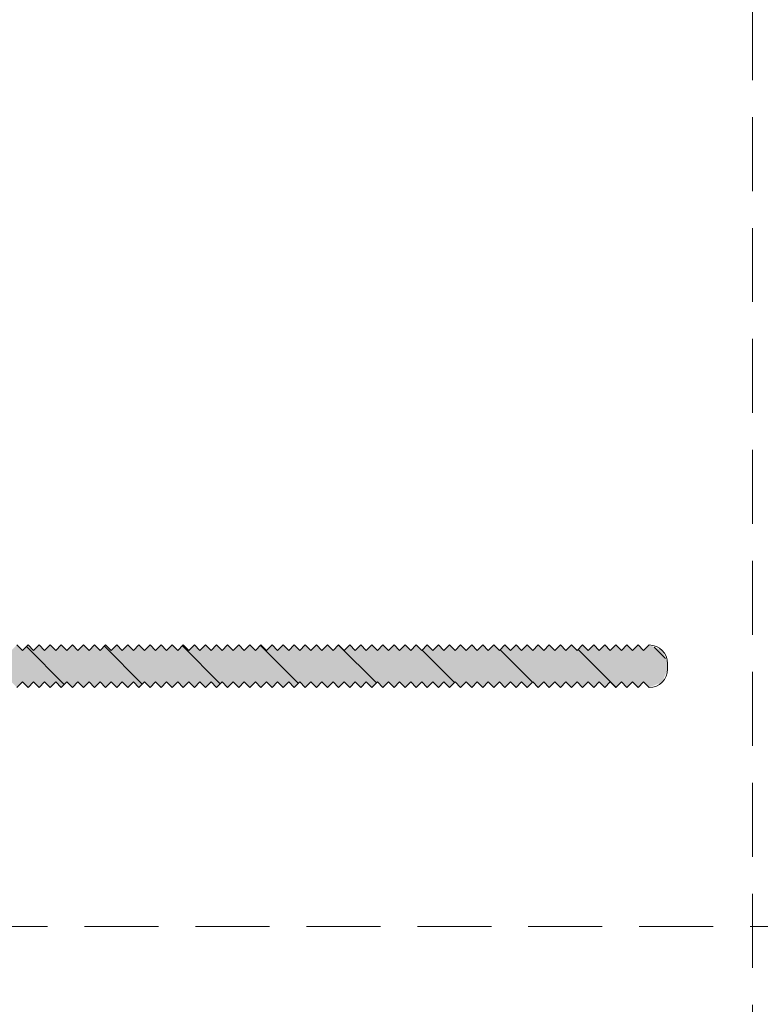
# Model space of a CAD drawing. Units: millimetres. Extents: x -1463 to 2241, y 899 to 1320.
# Drawn here: x -1131 to -1091, y 1107 to 1160 of the extents above; entities that cross this region are included whole.
import ezdxf

# ---------------------------------------------------------------- set-up
doc = ezdxf.new("R2010")
doc.units = ezdxf.units.MM
doc.linetypes.add('K5LT_DASHED', pattern=[6, 4, -2])
doc.linetypes.add('K5LT_THIN_INCLUDED_TO_HATCHING', pattern=[0])

msp = doc.modelspace()

# ---------------------------------------------------------------- hatches: boundary and pattern name
at = {"true_color": 0x99ccff}
msp.add_hatch(color=151, dxfattribs=at).paths.add_polyline_path([(-1160.463, 1123.906), (-1154.263, 1123.906), (-1153.963, 1124.206), (-1153.663, 1123.906), (-1153.363, 1124.206), (-1153.063, 1123.906), (-1152.763, 1124.206), (-1152.463, 1123.906), (-1152.163, 1124.206), (-1151.863, 1123.906), (-1151.563, 1124.206), (-1151.263, 1123.906), (-1150.963, 1124.206), (-1150.663, 1123.906), (-1150.363, 1124.206), (-1150.063, 1123.906), (-1149.763, 1124.206), (-1149.463, 1123.906), (-1149.163, 1124.206), (-1148.863, 1123.906), (-1148.563, 1124.206), (-1148.263, 1123.906), (-1147.963, 1124.206), (-1147.663, 1123.906), (-1147.363, 1124.206), (-1147.063, 1123.906), (-1146.763, 1124.206), (-1146.463, 1123.906), (-1146.163, 1124.206), (-1145.863, 1123.906), (-1145.563, 1124.206), (-1145.263, 1123.906), (-1144.963, 1124.206), (-1144.663, 1123.906), (-1144.363, 1124.206), (-1144.063, 1123.906), (-1143.763, 1124.206), (-1143.463, 1123.906), (-1143.163, 1124.206), (-1142.863, 1123.906), (-1142.563, 1124.206), (-1142.263, 1123.906), (-1141.963, 1124.206), (-1141.663, 1123.906), (-1141.363, 1124.206), (-1141.063, 1123.906), (-1140.763, 1124.206), (-1140.463, 1123.906), (-1140.163, 1124.206), (-1139.863, 1123.906), (-1139.563, 1124.206), (-1139.263, 1123.906), (-1138.963, 1124.206), (-1138.663, 1123.906), (-1138.363, 1124.206), (-1138.063, 1123.906), (-1137.763, 1124.206), (-1137.463, 1123.906), (-1137.163, 1124.206), (-1136.863, 1123.906), (-1136.563, 1124.206), (-1136.263, 1123.906), (-1135.963, 1124.206), (-1135.663, 1123.906), (-1135.363, 1124.206), (-1135.063, 1123.906), (-1134.763, 1124.206), (-1134.463, 1123.906), (-1134.163, 1124.206), (-1133.863, 1123.906), (-1133.563, 1124.206), (-1133.263, 1123.906), (-1132.963, 1124.206), (-1132.663, 1123.906), (-1132.363, 1124.206), (-1132.063, 1123.906), (-1131.763, 1124.206), (-1131.463, 1123.906), (-1131.163, 1124.206), (-1130.863, 1123.906), (-1130.563, 1124.206), (-1130.263, 1123.906), (-1129.963, 1124.206), (-1129.663, 1123.906), (-1129.363, 1124.206), (-1129.063, 1123.906), (-1128.763, 1124.206), (-1128.463, 1123.906), (-1128.163, 1124.206), (-1127.863, 1123.906), (-1127.563, 1124.206), (-1127.263, 1123.906), (-1126.963, 1124.206), (-1126.663, 1123.906), (-1126.363, 1124.206), (-1126.063, 1123.906), (-1125.763, 1124.206), (-1125.463, 1123.906), (-1125.163, 1124.206), (-1124.863, 1123.906), (-1124.563, 1124.206), (-1124.263, 1123.906), (-1123.963, 1124.206), (-1123.663, 1123.906), (-1123.363, 1124.206), (-1123.063, 1123.906), (-1122.763, 1124.206), (-1122.463, 1123.906), (-1122.163, 1124.206), (-1121.863, 1123.906), (-1121.563, 1124.206), (-1121.263, 1123.906), (-1120.963, 1124.206), (-1120.663, 1123.906), (-1120.363, 1124.206), (-1120.063, 1123.906), (-1119.763, 1124.206), (-1119.463, 1123.906), (-1119.163, 1124.206), (-1118.863, 1123.906), (-1118.563, 1124.206), (-1118.263, 1123.906), (-1117.963, 1124.206), (-1117.663, 1123.906), (-1117.363, 1124.206), (-1117.063, 1123.906), (-1116.763, 1124.206), (-1116.463, 1123.906), (-1116.163, 1124.206), (-1115.863, 1123.906), (-1115.563, 1124.206), (-1115.263, 1123.906), (-1114.963, 1124.206), (-1114.663, 1123.906), (-1114.363, 1124.206), (-1114.063, 1123.906), (-1113.763, 1124.206), (-1113.463, 1123.906), (-1113.163, 1124.206), (-1112.863, 1123.906), (-1112.563, 1124.206), (-1112.263, 1123.906), (-1111.963, 1124.206), (-1111.663, 1123.906), (-1111.363, 1124.206), (-1111.063, 1123.906), (-1110.763, 1124.206), (-1110.463, 1123.906), (-1110.163, 1124.206), (-1109.863, 1123.906), (-1109.563, 1124.206), (-1109.263, 1123.906), (-1108.963, 1124.206), (-1108.663, 1123.906), (-1108.363, 1124.206), (-1108.063, 1123.906), (-1107.763, 1124.206), (-1107.463, 1123.906), (-1107.163, 1124.206), (-1106.863, 1123.906), (-1106.563, 1124.206), (-1106.263, 1123.906), (-1105.963, 1124.206), (-1105.663, 1123.906), (-1105.363, 1124.206), (-1105.063, 1123.906), (-1104.763, 1124.206), (-1104.463, 1123.906), (-1104.163, 1124.206), (-1103.863, 1123.906), (-1103.563, 1124.206), (-1103.263, 1123.906), (-1102.963, 1124.206), (-1102.663, 1123.906), (-1102.363, 1124.206), (-1102.063, 1123.906), (-1101.763, 1124.206), (-1101.463, 1123.906), (-1101.163, 1124.206), (-1100.863, 1123.906), (-1100.563, 1124.206), (-1100.263, 1123.906), (-1099.963, 1124.206), (-1099.663, 1123.906), (-1099.363, 1124.206), (-1099.063, 1123.906), (-1098.763, 1124.206), (-1098.463, 1123.906), (-1098.163, 1124.206), (-1097.863, 1123.906), (-1097.563, 1124.206), (-1097.263, 1123.906), (-1096.963, 1124.206), (-1096.663, 1123.906), (-1095.956, 1124.199), (-1095.663, 1124.906), (-1095.663, 1125.206), (-1095.956, 1125.913), (-1096.663, 1126.206), (-1096.963, 1125.906), (-1097.263, 1126.206), (-1097.563, 1125.906), (-1097.863, 1126.206), (-1098.163, 1125.906), (-1098.463, 1126.206), (-1098.763, 1125.906), (-1099.063, 1126.206), (-1099.363, 1125.906), (-1099.663, 1126.206), (-1099.963, 1125.906), (-1100.263, 1126.206), (-1100.563, 1125.906), (-1100.863, 1126.206), (-1101.163, 1125.906), (-1101.463, 1126.206), (-1101.763, 1125.906), (-1102.063, 1126.206), (-1102.363, 1125.906), (-1102.663, 1126.206), (-1102.963, 1125.906), (-1103.263, 1126.206), (-1103.563, 1125.906), (-1103.863, 1126.206), (-1104.163, 1125.906), (-1104.463, 1126.206), (-1104.763, 1125.906), (-1105.063, 1126.206), (-1105.363, 1125.906), (-1105.663, 1126.206), (-1105.963, 1125.906), (-1106.263, 1126.206), (-1106.563, 1125.906), (-1106.863, 1126.206), (-1107.163, 1125.906), (-1107.463, 1126.206), (-1107.763, 1125.906), (-1108.063, 1126.206), (-1108.363, 1125.906), (-1108.663, 1126.206), (-1108.963, 1125.906), (-1109.263, 1126.206), (-1109.563, 1125.906), (-1109.863, 1126.206), (-1110.163, 1125.906), (-1110.463, 1126.206), (-1110.763, 1125.906), (-1111.063, 1126.206), (-1111.363, 1125.906), (-1111.663, 1126.206), (-1111.963, 1125.906), (-1112.263, 1126.206), (-1112.563, 1125.906), (-1112.863, 1126.206), (-1113.163, 1125.906), (-1113.463, 1126.206), (-1113.763, 1125.906), (-1114.063, 1126.206), (-1114.363, 1125.906), (-1114.663, 1126.206), (-1114.963, 1125.906), (-1115.263, 1126.206), (-1115.563, 1125.906), (-1115.863, 1126.206), (-1116.163, 1125.906), (-1116.463, 1126.206), (-1116.763, 1125.906), (-1117.063, 1126.206), (-1117.363, 1125.906), (-1117.663, 1126.206), (-1117.963, 1125.906), (-1118.263, 1126.206), (-1118.563, 1125.906), (-1118.863, 1126.206), (-1119.163, 1125.906), (-1119.463, 1126.206), (-1119.763, 1125.906), (-1120.063, 1126.206), (-1120.363, 1125.906), (-1120.663, 1126.206), (-1120.963, 1125.906), (-1121.263, 1126.206), (-1121.563, 1125.906), (-1121.863, 1126.206), (-1122.163, 1125.906), (-1122.463, 1126.206), (-1122.763, 1125.906), (-1123.063, 1126.206), (-1123.363, 1125.906), (-1123.663, 1126.206), (-1123.963, 1125.906), (-1124.263, 1126.206), (-1124.563, 1125.906), (-1124.863, 1126.206), (-1125.163, 1125.906), (-1125.463, 1126.206), (-1125.763, 1125.906), (-1126.063, 1126.206), (-1126.363, 1125.906), (-1126.663, 1126.206), (-1126.963, 1125.906), (-1127.263, 1126.206), (-1127.563, 1125.906), (-1127.863, 1126.206), (-1128.163, 1125.906), (-1128.463, 1126.206), (-1128.763, 1125.906), (-1129.063, 1126.206), (-1129.363, 1125.906), (-1129.663, 1126.206), (-1129.963, 1125.906), (-1130.263, 1126.206), (-1130.563, 1125.906), (-1130.863, 1126.206), (-1131.163, 1125.906), (-1131.463, 1126.206), (-1131.763, 1125.906), (-1132.063, 1126.206), (-1132.363, 1125.906), (-1132.663, 1126.206), (-1132.963, 1125.906), (-1133.263, 1126.206), (-1133.563, 1125.906), (-1133.863, 1126.206), (-1134.163, 1125.906), (-1134.463, 1126.206), (-1134.763, 1125.906), (-1135.063, 1126.206), (-1135.363, 1125.906), (-1135.663, 1126.206), (-1135.963, 1125.906), (-1136.263, 1126.206), (-1136.563, 1125.906), (-1136.863, 1126.206), (-1137.163, 1125.906), (-1137.463, 1126.206), (-1137.763, 1125.906), (-1138.063, 1126.206), (-1138.363, 1125.906), (-1138.663, 1126.206), (-1138.963, 1125.906), (-1139.263, 1126.206), (-1139.563, 1125.906), (-1139.863, 1126.206), (-1140.163, 1125.906), (-1140.463, 1126.206), (-1140.763, 1125.906), (-1141.063, 1126.206), (-1141.363, 1125.906), (-1141.663, 1126.206), (-1141.963, 1125.906), (-1142.263, 1126.206), (-1142.563, 1125.906), (-1142.863, 1126.206), (-1143.163, 1125.906), (-1143.463, 1126.206), (-1143.763, 1125.906), (-1144.063, 1126.206), (-1144.363, 1125.906), (-1144.663, 1126.206), (-1144.963, 1125.906), (-1145.263, 1126.206), (-1145.563, 1125.906), (-1145.863, 1126.206), (-1146.163, 1125.906), (-1146.463, 1126.206), (-1146.763, 1125.906), (-1147.063, 1126.206), (-1147.363, 1125.906), (-1147.663, 1126.206), (-1147.963, 1125.906), (-1148.263, 1126.206), (-1148.563, 1125.906), (-1148.863, 1126.206), (-1149.163, 1125.906), (-1149.463, 1126.206), (-1149.763, 1125.906), (-1150.063, 1126.206), (-1150.363, 1125.906), (-1150.663, 1126.206), (-1150.963, 1125.906), (-1151.263, 1126.206), (-1151.563, 1125.906), (-1151.863, 1126.206), (-1152.163, 1125.906), (-1152.463, 1126.206), (-1152.763, 1125.906), (-1153.063, 1126.206), (-1153.363, 1125.906), (-1153.663, 1126.206), (-1153.963, 1125.906), (-1154.263, 1126.206), (-1154.263, 1139.906), (-1154.663, 1139.506), (-1155.063, 1139.906), (-1155.463, 1139.506), (-1155.863, 1139.906), (-1156.263, 1139.506), (-1156.663, 1139.906), (-1157.063, 1139.506), (-1157.44, 1139.883), (-1161.277, 1138.825), (-1164.209, 1136.573), (-1164.462, 1135.85), (-1164.13, 1135.161), (-1163.408, 1134.908), (-1162.863, 1135.106), (-1160.497, 1135.906), (-1158.117, 1135.146), (-1156.653, 1133.122), (-1156.674, 1130.624), (-1158.174, 1128.626), (-1160.566, 1127.907), (-1162.863, 1128.706), (-1163.605, 1128.896), (-1164.263, 1128.506), (-1164.453, 1127.765), (-1164.209, 1127.239), (-1161.018, 1124.86), (-1160.463, 1124.619)])
h = msp.add_hatch()
h.set_pattern_fill('', angle=-45, style=0, pattern_type=0)
h.set_pattern_definition([(-45, (0, 0), (2.1213203, 2.1213203), [])])
h.paths.add_polyline_path([(-1162.863, 1135.106), (-1160.497, 1135.906), (-1158.117, 1135.146), (-1156.653, 1133.122), (-1156.674, 1130.624), (-1158.174, 1128.626), (-1160.566, 1127.907), (-1162.863, 1128.706), (-1163.605, 1128.896), (-1164.263, 1128.506), (-1164.453, 1127.765), (-1164.209, 1127.239), (-1161.018, 1124.86), (-1160.463, 1124.619), (-1160.463, 1123.906), (-1154.263, 1123.906), (-1153.963, 1124.206), (-1153.663, 1123.906), (-1153.363, 1124.206), (-1153.063, 1123.906), (-1152.763, 1124.206), (-1152.463, 1123.906), (-1152.163, 1124.206), (-1151.863, 1123.906), (-1151.563, 1124.206), (-1151.263, 1123.906), (-1150.963, 1124.206), (-1150.663, 1123.906), (-1150.363, 1124.206), (-1150.063, 1123.906), (-1149.763, 1124.206), (-1149.463, 1123.906), (-1149.163, 1124.206), (-1148.863, 1123.906), (-1148.563, 1124.206), (-1148.263, 1123.906), (-1147.963, 1124.206), (-1147.663, 1123.906), (-1147.363, 1124.206), (-1147.063, 1123.906), (-1146.763, 1124.206), (-1146.463, 1123.906), (-1146.163, 1124.206), (-1145.863, 1123.906), (-1145.563, 1124.206), (-1145.263, 1123.906), (-1144.963, 1124.206), (-1144.663, 1123.906), (-1144.363, 1124.206), (-1144.063, 1123.906), (-1143.763, 1124.206), (-1143.463, 1123.906), (-1143.163, 1124.206), (-1142.863, 1123.906), (-1142.563, 1124.206), (-1142.263, 1123.906), (-1141.963, 1124.206), (-1141.663, 1123.906), (-1141.363, 1124.206), (-1141.063, 1123.906), (-1140.763, 1124.206), (-1140.463, 1123.906), (-1140.163, 1124.206), (-1139.863, 1123.906), (-1139.563, 1124.206), (-1139.263, 1123.906), (-1138.963, 1124.206), (-1138.663, 1123.906), (-1138.363, 1124.206), (-1138.063, 1123.906), (-1137.763, 1124.206), (-1137.463, 1123.906), (-1137.163, 1124.206), (-1136.863, 1123.906), (-1136.563, 1124.206), (-1136.263, 1123.906), (-1135.963, 1124.206), (-1135.663, 1123.906), (-1135.363, 1124.206), (-1135.063, 1123.906), (-1134.763, 1124.206), (-1134.463, 1123.906), (-1134.163, 1124.206), (-1133.863, 1123.906), (-1133.563, 1124.206), (-1133.263, 1123.906), (-1132.963, 1124.206), (-1132.663, 1123.906), (-1132.363, 1124.206), (-1132.063, 1123.906), (-1131.763, 1124.206), (-1131.463, 1123.906), (-1131.163, 1124.206), (-1130.863, 1123.906), (-1130.563, 1124.206), (-1130.263, 1123.906), (-1129.963, 1124.206), (-1129.663, 1123.906), (-1129.363, 1124.206), (-1129.063, 1123.906), (-1128.763, 1124.206), (-1128.463, 1123.906), (-1128.163, 1124.206), (-1127.863, 1123.906), (-1127.563, 1124.206), (-1127.263, 1123.906), (-1126.963, 1124.206), (-1126.663, 1123.906), (-1126.363, 1124.206), (-1126.063, 1123.906), (-1125.763, 1124.206), (-1125.463, 1123.906), (-1125.163, 1124.206), (-1124.863, 1123.906), (-1124.563, 1124.206), (-1124.263, 1123.906), (-1123.963, 1124.206), (-1123.663, 1123.906), (-1123.363, 1124.206), (-1123.063, 1123.906), (-1122.763, 1124.206), (-1122.463, 1123.906), (-1122.163, 1124.206), (-1121.863, 1123.906), (-1121.563, 1124.206), (-1121.263, 1123.906), (-1120.963, 1124.206), (-1120.663, 1123.906), (-1120.363, 1124.206), (-1120.063, 1123.906), (-1119.763, 1124.206), (-1119.463, 1123.906), (-1119.163, 1124.206), (-1118.863, 1123.906), (-1118.563, 1124.206), (-1118.263, 1123.906), (-1117.963, 1124.206), (-1117.663, 1123.906), (-1117.363, 1124.206), (-1117.063, 1123.906), (-1116.763, 1124.206), (-1116.463, 1123.906), (-1116.163, 1124.206), (-1115.863, 1123.906), (-1115.563, 1124.206), (-1115.263, 1123.906), (-1114.963, 1124.206), (-1114.663, 1123.906), (-1114.363, 1124.206), (-1114.063, 1123.906), (-1113.763, 1124.206), (-1113.463, 1123.906), (-1113.163, 1124.206), (-1112.863, 1123.906), (-1112.563, 1124.206), (-1112.263, 1123.906), (-1111.963, 1124.206), (-1111.663, 1123.906), (-1111.363, 1124.206), (-1111.063, 1123.906), (-1110.763, 1124.206), (-1110.463, 1123.906), (-1110.163, 1124.206), (-1109.863, 1123.906), (-1109.563, 1124.206), (-1109.263, 1123.906), (-1108.963, 1124.206), (-1108.663, 1123.906), (-1108.363, 1124.206), (-1108.063, 1123.906), (-1107.763, 1124.206), (-1107.463, 1123.906), (-1107.163, 1124.206), (-1106.863, 1123.906), (-1106.563, 1124.206), (-1106.263, 1123.906), (-1105.963, 1124.206), (-1105.663, 1123.906), (-1105.363, 1124.206), (-1105.063, 1123.906), (-1104.763, 1124.206), (-1104.463, 1123.906), (-1104.163, 1124.206), (-1103.863, 1123.906), (-1103.563, 1124.206), (-1103.263, 1123.906), (-1102.963, 1124.206), (-1102.663, 1123.906), (-1102.363, 1124.206), (-1102.063, 1123.906), (-1101.763, 1124.206), (-1101.463, 1123.906), (-1101.163, 1124.206), (-1100.863, 1123.906), (-1100.563, 1124.206), (-1100.263, 1123.906), (-1099.963, 1124.206), (-1099.663, 1123.906), (-1099.363, 1124.206), (-1099.063, 1123.906), (-1098.763, 1124.206), (-1098.463, 1123.906), (-1098.163, 1124.206), (-1097.863, 1123.906), (-1097.563, 1124.206), (-1097.263, 1123.906), (-1096.963, 1124.206), (-1096.663, 1123.906), (-1095.956, 1124.199), (-1095.663, 1124.906), (-1095.663, 1125.206), (-1095.956, 1125.913), (-1096.663, 1126.206), (-1096.963, 1125.906), (-1097.263, 1126.206), (-1097.563, 1125.906), (-1097.863, 1126.206), (-1098.163, 1125.906), (-1098.463, 1126.206), (-1098.763, 1125.906), (-1099.063, 1126.206), (-1099.363, 1125.906), (-1099.663, 1126.206), (-1099.963, 1125.906), (-1100.263, 1126.206), (-1100.563, 1125.906), (-1100.863, 1126.206), (-1101.163, 1125.906), (-1101.463, 1126.206), (-1101.763, 1125.906), (-1102.063, 1126.206), (-1102.363, 1125.906), (-1102.663, 1126.206), (-1102.963, 1125.906), (-1103.263, 1126.206), (-1103.563, 1125.906), (-1103.863, 1126.206), (-1104.163, 1125.906), (-1104.463, 1126.206), (-1104.763, 1125.906), (-1105.063, 1126.206), (-1105.363, 1125.906), (-1105.663, 1126.206), (-1105.963, 1125.906), (-1106.263, 1126.206), (-1106.563, 1125.906), (-1106.863, 1126.206), (-1107.163, 1125.906), (-1107.463, 1126.206), (-1107.763, 1125.906), (-1108.063, 1126.206), (-1108.363, 1125.906), (-1108.663, 1126.206), (-1108.963, 1125.906), (-1109.263, 1126.206), (-1109.563, 1125.906), (-1109.863, 1126.206), (-1110.163, 1125.906), (-1110.463, 1126.206), (-1110.763, 1125.906), (-1111.063, 1126.206), (-1111.363, 1125.906), (-1111.663, 1126.206), (-1111.963, 1125.906), (-1112.263, 1126.206), (-1112.563, 1125.906), (-1112.863, 1126.206), (-1113.163, 1125.906), (-1113.463, 1126.206), (-1113.763, 1125.906), (-1114.063, 1126.206), (-1114.363, 1125.906), (-1114.663, 1126.206), (-1114.963, 1125.906), (-1115.263, 1126.206), (-1115.563, 1125.906), (-1115.863, 1126.206), (-1116.163, 1125.906), (-1116.463, 1126.206), (-1116.763, 1125.906), (-1117.063, 1126.206), (-1117.363, 1125.906), (-1117.663, 1126.206), (-1117.963, 1125.906), (-1118.263, 1126.206), (-1118.563, 1125.906), (-1118.863, 1126.206), (-1119.163, 1125.906), (-1119.463, 1126.206), (-1119.763, 1125.906), (-1120.063, 1126.206), (-1120.363, 1125.906), (-1120.663, 1126.206), (-1120.963, 1125.906), (-1121.263, 1126.206), (-1121.563, 1125.906), (-1121.863, 1126.206), (-1122.163, 1125.906), (-1122.463, 1126.206), (-1122.763, 1125.906), (-1123.063, 1126.206), (-1123.363, 1125.906), (-1123.663, 1126.206), (-1123.963, 1125.906), (-1124.263, 1126.206), (-1124.563, 1125.906), (-1124.863, 1126.206), (-1125.163, 1125.906), (-1125.463, 1126.206), (-1125.763, 1125.906), (-1126.063, 1126.206), (-1126.363, 1125.906), (-1126.663, 1126.206), (-1126.963, 1125.906), (-1127.263, 1126.206), (-1127.563, 1125.906), (-1127.863, 1126.206), (-1128.163, 1125.906), (-1128.463, 1126.206), (-1128.763, 1125.906), (-1129.063, 1126.206), (-1129.363, 1125.906), (-1129.663, 1126.206), (-1129.963, 1125.906), (-1130.263, 1126.206), (-1130.563, 1125.906), (-1130.863, 1126.206), (-1131.163, 1125.906), (-1131.463, 1126.206), (-1131.763, 1125.906), (-1132.063, 1126.206), (-1132.363, 1125.906), (-1132.663, 1126.206), (-1132.963, 1125.906), (-1133.263, 1126.206), (-1133.563, 1125.906), (-1133.863, 1126.206), (-1134.163, 1125.906), (-1134.463, 1126.206), (-1134.763, 1125.906), (-1135.063, 1126.206), (-1135.363, 1125.906), (-1135.663, 1126.206), (-1135.963, 1125.906), (-1136.263, 1126.206), (-1136.563, 1125.906), (-1136.863, 1126.206), (-1137.163, 1125.906), (-1137.463, 1126.206), (-1137.763, 1125.906), (-1138.063, 1126.206), (-1138.363, 1125.906), (-1138.663, 1126.206), (-1138.963, 1125.906), (-1139.263, 1126.206), (-1139.563, 1125.906), (-1139.863, 1126.206), (-1140.163, 1125.906), (-1140.463, 1126.206), (-1140.763, 1125.906), (-1141.063, 1126.206), (-1141.363, 1125.906), (-1141.663, 1126.206), (-1141.963, 1125.906), (-1142.263, 1126.206), (-1142.563, 1125.906), (-1142.863, 1126.206), (-1143.163, 1125.906), (-1143.463, 1126.206), (-1143.763, 1125.906), (-1144.063, 1126.206), (-1144.363, 1125.906), (-1144.663, 1126.206), (-1144.963, 1125.906), (-1145.263, 1126.206), (-1145.563, 1125.906), (-1145.863, 1126.206), (-1146.163, 1125.906), (-1146.463, 1126.206), (-1146.763, 1125.906), (-1147.063, 1126.206), (-1147.363, 1125.906), (-1147.663, 1126.206), (-1147.963, 1125.906), (-1148.263, 1126.206), (-1148.563, 1125.906), (-1148.863, 1126.206), (-1149.163, 1125.906), (-1149.463, 1126.206), (-1149.763, 1125.906), (-1150.063, 1126.206), (-1150.363, 1125.906), (-1150.663, 1126.206), (-1150.963, 1125.906), (-1151.263, 1126.206), (-1151.563, 1125.906), (-1151.863, 1126.206), (-1152.163, 1125.906), (-1152.463, 1126.206), (-1152.763, 1125.906), (-1153.063, 1126.206), (-1153.363, 1125.906), (-1153.663, 1126.206), (-1153.963, 1125.906), (-1154.263, 1126.206), (-1154.263, 1139.906), (-1154.663, 1139.506), (-1155.063, 1139.906), (-1155.463, 1139.506), (-1155.863, 1139.906), (-1156.263, 1139.506), (-1156.663, 1139.906), (-1157.063, 1139.506), (-1157.44, 1139.883), (-1161.277, 1138.825), (-1164.209, 1136.573), (-1164.462, 1135.85), (-1164.13, 1135.161), (-1163.408, 1134.908)])

# ---------------------------------------------------------------- linework, layer by layer
at = {"color": 7, "linetype": 'K5LT_DASHED', "lineweight": 18}
for p, q in [((-1091.074, 898.753), (-1091.074, 1319.753)), ((-1463.2, 1110.984), (2240.8, 1110.984))]:
    msp.add_line(p, q, dxfattribs=at)
at = {"color": 7, "linetype": 'K5LT_THIN_INCLUDED_TO_HATCHING', "lineweight": 18}
for p, q in [((-1130.863, 1126.206), (-1130.563, 1125.906)), ((-1130.563, 1125.906), (-1130.263, 1126.206)), ((-1130.263, 1126.206), (-1129.963, 1125.906)), ((-1129.963, 1125.906), (-1129.663, 1126.206)), ((-1129.663, 1126.206), (-1129.363, 1125.906)), ((-1129.363, 1125.906), (-1129.063, 1126.206)), ((-1129.063, 1126.206), (-1128.763, 1125.906)), ((-1128.763, 1125.906), (-1128.463, 1126.206)), ((-1128.463, 1126.206), (-1128.163, 1125.906)), ((-1128.163, 1125.906), (-1127.863, 1126.206)), ((-1127.863, 1126.206), (-1127.563, 1125.906)), ((-1127.563, 1125.906), (-1127.263, 1126.206)), ((-1127.263, 1126.206), (-1126.963, 1125.906)), ((-1126.963, 1125.906), (-1126.663, 1126.206)), ((-1126.663, 1126.206), (-1126.363, 1125.906)), ((-1126.363, 1125.906), (-1126.063, 1126.206)), ((-1126.063, 1126.206), (-1125.763, 1125.906)), ((-1125.763, 1125.906), (-1125.463, 1126.206)), ((-1125.463, 1126.206), (-1125.163, 1125.906)), ((-1125.163, 1125.906), (-1124.863, 1126.206)), ((-1124.863, 1126.206), (-1124.563, 1125.906)), ((-1124.563, 1125.906), (-1124.263, 1126.206)), ((-1124.263, 1126.206), (-1123.963, 1125.906)), ((-1123.963, 1125.906), (-1123.663, 1126.206)), ((-1123.663, 1126.206), (-1123.363, 1125.906)), ((-1123.363, 1125.906), (-1123.063, 1126.206)), ((-1123.063, 1126.206), (-1122.763, 1125.906)), ((-1122.763, 1125.906), (-1122.463, 1126.206)), ((-1122.463, 1126.206), (-1122.163, 1125.906)), ((-1122.163, 1125.906), (-1121.863, 1126.206)), ((-1121.863, 1126.206), (-1121.563, 1125.906)), ((-1121.563, 1125.906), (-1121.263, 1126.206)), ((-1121.263, 1126.206), (-1120.963, 1125.906)), ((-1120.963, 1125.906), (-1120.663, 1126.206)), ((-1120.663, 1126.206), (-1120.363, 1125.906)), ((-1120.363, 1125.906), (-1120.063, 1126.206)), ((-1120.063, 1126.206), (-1119.763, 1125.906)), ((-1119.763, 1125.906), (-1119.463, 1126.206)), ((-1119.463, 1126.206), (-1119.163, 1125.906)), ((-1119.163, 1125.906), (-1118.863, 1126.206)), ((-1118.863, 1126.206), (-1118.563, 1125.906)), ((-1118.563, 1125.906), (-1118.263, 1126.206)), ((-1118.263, 1126.206), (-1117.963, 1125.906)), ((-1117.963, 1125.906), (-1117.663, 1126.206)), ((-1117.663, 1126.206), (-1117.363, 1125.906)), ((-1117.363, 1125.906), (-1117.063, 1126.206)), ((-1117.063, 1126.206), (-1116.763, 1125.906)), ((-1116.763, 1125.906), (-1116.463, 1126.206)), ((-1116.463, 1126.206), (-1116.163, 1125.906)), ((-1116.163, 1125.906), (-1115.863, 1126.206)), ((-1115.863, 1126.206), (-1115.563, 1125.906)), ((-1115.563, 1125.906), (-1115.263, 1126.206)), ((-1115.263, 1126.206), (-1114.963, 1125.906)), ((-1114.963, 1125.906), (-1114.663, 1126.206)), ((-1114.663, 1126.206), (-1114.363, 1125.906)), ((-1114.363, 1125.906), (-1114.063, 1126.206)), ((-1114.063, 1126.206), (-1113.763, 1125.906)), ((-1113.763, 1125.906), (-1113.463, 1126.206)), ((-1113.463, 1126.206), (-1113.163, 1125.906)), ((-1113.163, 1125.906), (-1112.863, 1126.206)), ((-1112.863, 1126.206), (-1112.563, 1125.906)), ((-1112.563, 1125.906), (-1112.263, 1126.206)), ((-1112.263, 1126.206), (-1111.963, 1125.906)), ((-1111.963, 1125.906), (-1111.663, 1126.206)), ((-1111.663, 1126.206), (-1111.363, 1125.906)), ((-1111.363, 1125.906), (-1111.063, 1126.206)), ((-1111.063, 1126.206), (-1110.763, 1125.906)), ((-1110.763, 1125.906), (-1110.463, 1126.206)), ((-1110.463, 1126.206), (-1110.163, 1125.906)), ((-1110.163, 1125.906), (-1109.863, 1126.206)), ((-1109.863, 1126.206), (-1109.563, 1125.906)), ((-1109.563, 1125.906), (-1109.263, 1126.206)), ((-1109.263, 1126.206), (-1108.963, 1125.906)), ((-1108.963, 1125.906), (-1108.663, 1126.206)), ((-1108.663, 1126.206), (-1108.363, 1125.906)), ((-1108.363, 1125.906), (-1108.063, 1126.206)), ((-1108.063, 1126.206), (-1107.763, 1125.906)), ((-1107.763, 1125.906), (-1107.463, 1126.206)), ((-1107.463, 1126.206), (-1107.163, 1125.906)), ((-1107.163, 1125.906), (-1106.863, 1126.206)), ((-1106.863, 1126.206), (-1106.563, 1125.906)), ((-1106.563, 1125.906), (-1106.263, 1126.206)), ((-1106.263, 1126.206), (-1105.963, 1125.906)), ((-1105.963, 1125.906), (-1105.663, 1126.206)), ((-1105.663, 1126.206), (-1105.363, 1125.906)), ((-1105.363, 1125.906), (-1105.063, 1126.206)), ((-1105.063, 1126.206), (-1104.763, 1125.906)), ((-1104.763, 1125.906), (-1104.463, 1126.206)), ((-1104.463, 1126.206), (-1104.163, 1125.906)), ((-1104.163, 1125.906), (-1103.863, 1126.206)), ((-1103.863, 1126.206), (-1103.563, 1125.906)), ((-1103.563, 1125.906), (-1103.263, 1126.206)), ((-1103.263, 1126.206), (-1102.963, 1125.906)), ((-1102.963, 1125.906), (-1102.663, 1126.206)), ((-1102.663, 1126.206), (-1102.363, 1125.906)), ((-1102.363, 1125.906), (-1102.063, 1126.206)), ((-1102.063, 1126.206), (-1101.763, 1125.906)), ((-1101.763, 1125.906), (-1101.463, 1126.206)), ((-1101.463, 1126.206), (-1101.163, 1125.906)), ((-1101.163, 1125.906), (-1100.863, 1126.206)), ((-1100.863, 1126.206), (-1100.563, 1125.906)), ((-1100.563, 1125.906), (-1100.263, 1126.206)), ((-1100.263, 1126.206), (-1099.963, 1125.906)), ((-1099.963, 1125.906), (-1099.663, 1126.206)), ((-1099.663, 1126.206), (-1099.363, 1125.906)), ((-1099.363, 1125.906), (-1099.063, 1126.206)), ((-1099.063, 1126.206), (-1098.763, 1125.906)), ((-1098.763, 1125.906), (-1098.463, 1126.206)), ((-1098.463, 1126.206), (-1098.163, 1125.906)), ((-1098.163, 1125.906), (-1097.863, 1126.206)), ((-1097.863, 1126.206), (-1097.563, 1125.906)), ((-1097.563, 1125.906), (-1097.263, 1126.206)), ((-1097.263, 1126.206), (-1096.963, 1125.906)), ((-1096.963, 1125.906), (-1096.663, 1126.206)), ((-1095.663, 1124.906), (-1095.663, 1125.206)), ((-1130.863, 1123.906), (-1130.563, 1124.206)), ((-1130.563, 1124.206), (-1130.263, 1123.906)), ((-1130.263, 1123.906), (-1129.963, 1124.206)), ((-1129.963, 1124.206), (-1129.663, 1123.906)), ((-1129.663, 1123.906), (-1129.363, 1124.206)), ((-1129.363, 1124.206), (-1129.063, 1123.906)), ((-1129.063, 1123.906), (-1128.763, 1124.206)), ((-1128.763, 1124.206), (-1128.463, 1123.906)), ((-1128.463, 1123.906), (-1128.163, 1124.206)), ((-1128.163, 1124.206), (-1127.863, 1123.906)), ((-1127.863, 1123.906), (-1127.563, 1124.206)), ((-1127.563, 1124.206), (-1127.263, 1123.906)), ((-1127.263, 1123.906), (-1126.963, 1124.206)), ((-1126.963, 1124.206), (-1126.663, 1123.906)), ((-1126.663, 1123.906), (-1126.363, 1124.206)), ((-1126.363, 1124.206), (-1126.063, 1123.906)), ((-1126.063, 1123.906), (-1125.763, 1124.206)), ((-1125.763, 1124.206), (-1125.463, 1123.906)), ((-1125.463, 1123.906), (-1125.163, 1124.206)), ((-1125.163, 1124.206), (-1124.863, 1123.906)), ((-1124.863, 1123.906), (-1124.563, 1124.206)), ((-1124.563, 1124.206), (-1124.263, 1123.906)), ((-1124.263, 1123.906), (-1123.963, 1124.206)), ((-1123.963, 1124.206), (-1123.663, 1123.906)), ((-1123.663, 1123.906), (-1123.363, 1124.206)), ((-1123.363, 1124.206), (-1123.063, 1123.906)), ((-1123.063, 1123.906), (-1122.763, 1124.206)), ((-1122.763, 1124.206), (-1122.463, 1123.906)), ((-1122.463, 1123.906), (-1122.163, 1124.206)), ((-1122.163, 1124.206), (-1121.863, 1123.906)), ((-1121.863, 1123.906), (-1121.563, 1124.206)), ((-1121.563, 1124.206), (-1121.263, 1123.906)), ((-1121.263, 1123.906), (-1120.963, 1124.206)), ((-1120.963, 1124.206), (-1120.663, 1123.906)), ((-1120.663, 1123.906), (-1120.363, 1124.206)), ((-1120.363, 1124.206), (-1120.063, 1123.906)), ((-1120.063, 1123.906), (-1119.763, 1124.206)), ((-1119.763, 1124.206), (-1119.463, 1123.906)), ((-1119.463, 1123.906), (-1119.163, 1124.206)), ((-1119.163, 1124.206), (-1118.863, 1123.906)), ((-1118.863, 1123.906), (-1118.563, 1124.206)), ((-1118.563, 1124.206), (-1118.263, 1123.906)), ((-1118.263, 1123.906), (-1117.963, 1124.206)), ((-1117.963, 1124.206), (-1117.663, 1123.906)), ((-1117.663, 1123.906), (-1117.363, 1124.206)), ((-1117.363, 1124.206), (-1117.063, 1123.906)), ((-1117.063, 1123.906), (-1116.763, 1124.206)), ((-1116.763, 1124.206), (-1116.463, 1123.906)), ((-1116.463, 1123.906), (-1116.163, 1124.206)), ((-1116.163, 1124.206), (-1115.863, 1123.906)), ((-1115.863, 1123.906), (-1115.563, 1124.206)), ((-1115.563, 1124.206), (-1115.263, 1123.906)), ((-1115.263, 1123.906), (-1114.963, 1124.206)), ((-1114.963, 1124.206), (-1114.663, 1123.906)), ((-1114.663, 1123.906), (-1114.363, 1124.206)), ((-1114.363, 1124.206), (-1114.063, 1123.906)), ((-1114.063, 1123.906), (-1113.763, 1124.206)), ((-1113.763, 1124.206), (-1113.463, 1123.906)), ((-1113.463, 1123.906), (-1113.163, 1124.206)), ((-1113.163, 1124.206), (-1112.863, 1123.906)), ((-1112.863, 1123.906), (-1112.563, 1124.206)), ((-1112.563, 1124.206), (-1112.263, 1123.906)), ((-1112.263, 1123.906), (-1111.963, 1124.206)), ((-1111.963, 1124.206), (-1111.663, 1123.906)), ((-1111.663, 1123.906), (-1111.363, 1124.206)), ((-1111.363, 1124.206), (-1111.063, 1123.906)), ((-1111.063, 1123.906), (-1110.763, 1124.206)), ((-1110.763, 1124.206), (-1110.463, 1123.906)), ((-1110.463, 1123.906), (-1110.163, 1124.206)), ((-1110.163, 1124.206), (-1109.863, 1123.906)), ((-1109.863, 1123.906), (-1109.563, 1124.206)), ((-1109.563, 1124.206), (-1109.263, 1123.906)), ((-1109.263, 1123.906), (-1108.963, 1124.206)), ((-1108.963, 1124.206), (-1108.663, 1123.906)), ((-1108.663, 1123.906), (-1108.363, 1124.206)), ((-1108.363, 1124.206), (-1108.063, 1123.906)), ((-1108.063, 1123.906), (-1107.763, 1124.206)), ((-1107.763, 1124.206), (-1107.463, 1123.906)), ((-1107.463, 1123.906), (-1107.163, 1124.206)), ((-1107.163, 1124.206), (-1106.863, 1123.906)), ((-1106.863, 1123.906), (-1106.563, 1124.206)), ((-1106.563, 1124.206), (-1106.263, 1123.906)), ((-1106.263, 1123.906), (-1105.963, 1124.206)), ((-1105.963, 1124.206), (-1105.663, 1123.906)), ((-1105.663, 1123.906), (-1105.363, 1124.206)), ((-1105.363, 1124.206), (-1105.063, 1123.906)), ((-1105.063, 1123.906), (-1104.763, 1124.206)), ((-1104.763, 1124.206), (-1104.463, 1123.906)), ((-1104.463, 1123.906), (-1104.163, 1124.206)), ((-1104.163, 1124.206), (-1103.863, 1123.906)), ((-1103.863, 1123.906), (-1103.563, 1124.206)), ((-1103.563, 1124.206), (-1103.263, 1123.906)), ((-1103.263, 1123.906), (-1102.963, 1124.206)), ((-1102.963, 1124.206), (-1102.663, 1123.906)), ((-1102.663, 1123.906), (-1102.363, 1124.206)), ((-1102.363, 1124.206), (-1102.063, 1123.906)), ((-1102.063, 1123.906), (-1101.763, 1124.206)), ((-1101.763, 1124.206), (-1101.463, 1123.906)), ((-1101.463, 1123.906), (-1101.163, 1124.206)), ((-1101.163, 1124.206), (-1100.863, 1123.906)), ((-1100.863, 1123.906), (-1100.563, 1124.206)), ((-1100.563, 1124.206), (-1100.263, 1123.906)), ((-1100.263, 1123.906), (-1099.963, 1124.206)), ((-1099.963, 1124.206), (-1099.663, 1123.906)), ((-1099.663, 1123.906), (-1099.363, 1124.206)), ((-1099.363, 1124.206), (-1099.063, 1123.906)), ((-1099.063, 1123.906), (-1098.763, 1124.206)), ((-1098.763, 1124.206), (-1098.463, 1123.906)), ((-1098.463, 1123.906), (-1098.163, 1124.206)), ((-1098.163, 1124.206), (-1097.863, 1123.906)), ((-1097.863, 1123.906), (-1097.563, 1124.206)), ((-1097.563, 1124.206), (-1097.263, 1123.906)), ((-1097.263, 1123.906), (-1096.963, 1124.206)), ((-1096.963, 1124.206), (-1096.663, 1123.906))]:
    msp.add_line(p, q, dxfattribs=at)
for centre, start, end in [((-1096.663, 1125.206), 0, 90), ((-1096.663, 1124.906), 270, 0)]:
    msp.add_arc(centre, 1, start, end, dxfattribs=at)

doc.saveas('drawing.dxf')
